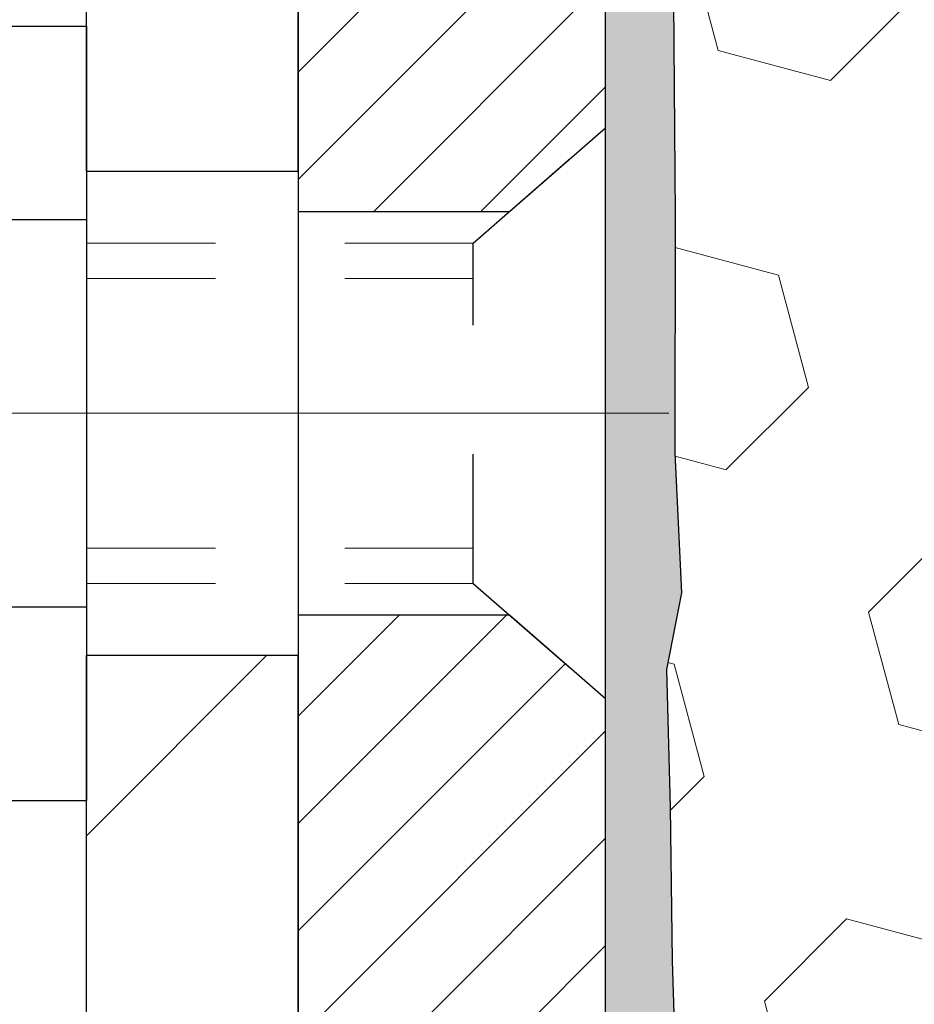
# Model space of a CAD drawing. Extents: x -7 to 3254, y -7 to 1977.
# Drawn here: x 16 to 17, y 19 to 20 of the extents above; entities that cross this region are included whole.
import ezdxf

# ---------------------------------------------------------------- set-up
doc = ezdxf.new("R2010")
doc.units = 0
doc.header["$LTSCALE"] = 5
doc.header["$MEASUREMENT"] = 0
doc.linetypes.add('CENTERX2', pattern=[4, 2.5, -0.5, 0.5, -0.5])
doc.linetypes.add('HIDDEN', pattern=[0.375, 0.25, -0.125])
for name, color, linetype, lineweight in [('CENTERLINE - L', 1, 'CENTERX2', 18), ('EPOXY ADHESIVE - H', 50, 'CONTINUOUS', 15), ('EPOXY ADHESIVE - L', 52, 'CONTINUOUS', 25), ('FOAM INSERT - H', 150, 'CONTINUOUS', 9), ('MIG FOOT - H', 251, 'CONTINUOUS', 20), ('MIG FOOT - L', 7, 'CONTINUOUS', 30), ('MIG RETAINER - H', 251, 'CONTINUOUS', 20), ('MIG RETAINER - L', 7, 'CONTINUOUS', 30), ('SCREW - L', 1, 'CONTINUOUS', 25), ('TEXT - 4', 241, 'CONTINUOUS', 25)]:
    doc.layers.add(name, color=color, linetype=linetype, lineweight=lineweight)
doc.layers.add('METAL11', color=7, linetype='CONTINUOUS')
doc.dimstyles.get("Standard").update_dxf_attribs({"dimtxt": 0.18, "dimasz": 0.18, "dimexe": 0.18, "dimexo": 0.0625, "dimgap": 0.09, "dimtad": 0, "dimtih": 1, "dimtoh": 1, "dimdec": 4, "dimzin": 0, "dimdsep": 46, "dimtxsty": 'Standard', "dimcen": 0.09, "dimadec": 0, "dimazin": 0, "dimtfac": 1, "dimtdec": 4, "dimtofl": 0, "dimtmove": 0, "dimatfit": 3, "dimfxl": 1, "dimtolj": 1, "dimtzin": 0, "dimarcsym": 0})

msp = doc.modelspace()

# ---------------------------------------------------------------- hatches: boundary and pattern name
at = {"layer": 'EPOXY ADHESIVE - H'}
h = msp.add_hatch(dxfattribs=at)
h.set_pattern_fill('AR-SAND', color=256, scale=0.03937007874015701)
h.set_pattern_definition([(37.50000000000001, (2.66826825657951, 204.3628978810782), (-0.002480053468882181, 0.07585920350445416), [0, -0.05984251968503865, 0, -0.06692913385826692, 0, -0.06397637795275514]), (7.499999999999999, (2.66826825657951, 204.3628978810782), (0.06967624823888606, 0.1111081128043191), [0, -0.03228346456692874, 0, -0.05393700787401511, 0, -0.02066929133858243]), (327.5, (2.619843059729117, 204.3628978810782), (0.1226040103051755, 0.0002227973833450738), [0, -0.0196850393700785, 0, -0.07086614173228262, 0, -0.09251968503936897]), (317.5, (2.619843059729117, 204.3628978810782), (0.118351441124892, 0.03455415609977319), [0, -0.009842519685039252, 0, -0.04645669291338526, 0, -0.05314960629921196])])
edge = h.paths.add_edge_path()
edge.add_line((16.05078052973941, 16.29424739492566), (16.05078052973944, 16.39492793571645))
edge.add_arc((-408.4055467129129, 16.496120261047), 424.4563393050083, 359.9863404249658, 360.0136595757584)
edge.add_line((16.05078052973816, 16.5973125917422), (16.05211465350745, 18.38508259174222))
edge.add_line((16.05211465350745, 18.38508259174233), (16.28878052973685, 18.38508259174222))
edge.add_line((16.28878052973685, 18.38508259174222), (16.28878204571569, 20.41924915182102))
edge.add_arc((16.09201165371745, 20.5890353025797), 0.2598959871882628, 319.2102626382558, 356.0189514340809)
edge.add_line((16.35128052973948, 20.57099163103436), (16.33470241466043, 20.35278212832662))
edge.add_line((16.33470241466043, 20.35278212832662), (16.3411892102106, 20.25867193168943))
edge.add_line((16.3411892102106, 20.25867193168943), (16.33442888457589, 20.15391030186214))
edge.add_line((16.33442888457589, 20.15391030186214), (16.34084042975823, 20.08061893299811))
edge.add_line((16.34084042975823, 20.08061893299811), (16.33414502431289, 20.04547617982797))
edge.add_line((16.33414502431289, 20.04547617982797), (16.34084042975823, 19.99869927451658))
edge.add_line((16.34084042975823, 19.99869927451658), (16.33001580103338, 19.93070132429779))
edge.add_line((16.33001580103338, 19.93070132429779), (16.3321034449316, 19.79269692202473))
edge.add_line((16.3321034449316, 19.79269692202473), (16.34084042975823, 19.69280840685661))
edge.add_line((16.34084042975823, 19.69280840685661), (16.34275948665026, 19.4601270920129))
edge.add_line((16.34275948665026, 19.46012709201301), (16.34254734465455, 19.27649709248266))
edge.add_line((16.34254734465455, 19.27649709248266), (16.34770457545643, 19.16801495493308))
edge.add_line((16.34770457545643, 19.16801495493308), (16.33600418820789, 19.10868405187131))
edge.add_line((16.33600418820789, 19.10868405187131), (16.33880859598618, 19.00227565724589))
edge.add_line((16.33880859598618, 19.00227565724589), (16.34049087213704, 18.88324350129852))
edge.add_line((16.34049087213704, 18.88324350129852), (16.34466247477191, 18.74458969491576))
edge.add_line((16.34466247477191, 18.74458969491576), (16.32949619328475, 18.59519402108361))
edge.add_line((16.32949619328475, 18.59519402108361), (16.3306744851395, 18.34645794440979))
edge.add_line((16.3306744851395, 18.34645794440979), (16.26810140539148, 18.32533905256429))
edge.add_line((16.26810140539148, 18.32533905256429), (16.15887690849037, 18.31556009465686))
edge.add_line((16.15887690849037, 18.31556009465686), (16.11742805633982, 18.13020345292745))
edge.add_line((16.11742805633982, 18.13020345292745), (16.11064920205833, 18.00079202784679))
edge.add_line((16.11064920205833, 18.00079202784679), (16.10082456193074, 17.87635793214298))
edge.add_line((16.10082456193074, 17.87635793214298), (16.10936308075135, 17.72869601225369))
edge.add_line((16.10936308075135, 17.72869601225369), (16.12317352256171, 17.46449968766132))
edge.add_line((16.12317352256171, 17.46449968766132), (16.11006658363043, 17.10924116975406))
edge.add_line((16.11006658363043, 17.10924116975406), (16.10763500873939, 16.81618245305475))
edge.add_line((16.10763500873939, 16.81618245305475), (16.10533973079292, 16.66299698414429))
edge.add_line((16.10533973079292, 16.66299698414429), (16.0868300074079, 16.54214584553409))
edge.add_line((16.0868300074079, 16.54214584553421), (16.08030644287079, 16.42282815965547))
edge.add_line((16.08030644287079, 16.42282815965547), (16.10272091547489, 16.29424739492578))
edge.add_line((16.10272091547489, 16.29424739492566), (16.05078052973941, 16.29424739492566))
at = {"layer": 'FOAM INSERT - H'}
h = msp.add_hatch(dxfattribs=at)
h.set_pattern_fill('HEX', color=256, scale=0.72, angle=45, style=0)
h.set_pattern_definition([(45, (-149.4950129934214, 304.655681994902), (-0.110227038425243, 0.110227038425243), [0.09, -0.18]), (165, (-149.4950129934214, 304.655681994902), (-0.04034589624756245, -0.1505729346728054), [0.09, -0.18]), (105, (-149.4313733831146, 304.7193216052087), (-0.1505729346728054, -0.04034589624756237), [0.09, -0.18])])
edge = h.paths.add_edge_path()
edge.add_arc((18.60365394745637, 20.35389471873935), 0.6407989239735935, 66.03046933892972, 113.9695306595299)
edge.add_arc((18.42457904475319, 20.75667986071687), 0.2000000000003055, 113.9695306595743, 163.8659191043029)
edge.add_arc((18.14239867319646, 20.83830890216808), 0.09374999999991936, 196.1340808956482, 343.86591910434703, ccw=False)
edge.add_arc((17.86021830164029, 20.75667986071744), 0.199999999999587, 16.13408089558819, 66.03046934050838)
edge.add_arc((17.68114339893649, 20.35389471873941), 0.6407989239735568, 66.03046934046344, 113.9695306595753)
edge.add_arc((17.50206849623289, 20.75667986071682), 0.2000000000002132, 113.9695306595949, 163.8659191042961)
edge.add_arc((17.21988812467624, 20.83830890216808), 0.09374999999993515, 196.1340808956815, 343.86591910431366, ccw=False)
edge.add_arc((16.93770775311973, 20.75667986071693), 0.200000000000041, 16.13408089568619, 66.03046934039266)
edge.add_arc((16.75863285041613, 20.3538947187397), 0.6407989239732395, 66.03046934041467, 106.3183222964363)
edge.add_arc((16.60668261618597, 20.87290782308463), 0.1000000000057865, 106.3183223012482, 175.8048724059234)
edge.add_line((16.50695054600423, 20.88022316165632), (16.50337309552902, 20.83145077224958))
edge.add_arc((16.40987427973963, 20.83830890216797), 0.09374999999997556, 255.5224878212176, 355.8048724011274, ccw=False)
edge.add_arc((16.39815552972897, 20.79292237857123), 0.04687499998917004, 180.0000000172311, 255.52248783842282, ccw=False)
edge.add_line((16.35128052973983, 20.79292237855714), (16.35128052973949, 20.5709916310343))
edge.add_arc((16.09201165371693, 20.58903530257925), 0.2598959871887663, 355.29183193177454, 356.0189514341828, ccw=False)
edge.add_line((16.35103067272289, 20.56770288710391), (16.33470241466043, 20.35278212832662))
edge.add_line((16.33470241466043, 20.35278212832662), (16.34118921021062, 20.25867193168943))
edge.add_line((16.34118921021062, 20.25867193168943), (16.33442888457589, 20.15391030186214))
edge.add_line((16.33442888457589, 20.15391030186214), (16.34084042975824, 20.08061893299811))
edge.add_line((16.34084042975824, 20.08061893299811), (16.33414502431291, 20.04547617982797))
edge.add_line((16.33414502431291, 20.04547617982797), (16.34084042975824, 19.99869927451658))
edge.add_line((16.34084042975824, 19.99869927451658), (16.3300158010334, 19.93070132429779))
edge.add_line((16.3300158010334, 19.93070132429779), (16.33210344493163, 19.79269692202473))
edge.add_line((16.33210344493163, 19.79269692202473), (16.34084042975824, 19.69280840685661))
edge.add_line((16.34084042975824, 19.69280840685661), (16.34275948665027, 19.4601270920129))
edge.add_line((16.34275948665027, 19.4601270920129), (16.34254734465456, 19.2764970924826))
edge.add_line((16.34254734465456, 19.2764970924826), (16.34770457545645, 19.16801495493308))
edge.add_line((16.34770457545645, 19.16801495493308), (16.33600418820792, 19.10868405187131))
edge.add_line((16.33600418820792, 19.10868405187131), (16.3388085959862, 19.00227565724589))
edge.add_line((16.3388085959862, 19.00227565724589), (16.34049087213706, 18.88324350129852))
edge.add_line((16.34049087213706, 18.88324350129852), (16.34466247477193, 18.74458969491576))
edge.add_line((16.34466247477193, 18.74458969491576), (16.32949619328478, 18.59519402108361))
edge.add_line((16.32949619328478, 18.59519402108361), (16.3306744851395, 18.34645794440974))
edge.add_line((16.3306744851395, 18.34645794440974), (16.2681014053915, 18.32533905256429))
edge.add_line((16.2681014053915, 18.32533905256429), (16.15887690849039, 18.31556009465686))
edge.add_line((16.15887690849039, 18.31556009465686), (16.11742805633984, 18.13020345292745))
edge.add_line((16.11742805633984, 18.13020345292745), (16.11064920205835, 18.00079202784679))
edge.add_line((16.11064920205835, 18.00079202784679), (16.10082456193076, 17.87635793214298))
edge.add_line((16.10082456193076, 17.87635793214298), (16.10936308075137, 17.72869601225369))
edge.add_line((16.10936308075137, 17.72869601225369), (16.12317352256174, 17.46449968766132))
edge.add_line((16.12317352256174, 17.46449968766132), (16.11006658363045, 17.10924116975406))
edge.add_line((16.11006658363045, 17.10924116975406), (16.10763500873941, 16.81618245305475))
edge.add_line((16.10763500873941, 16.81618245305475), (16.10533973079294, 16.66299698414429))
edge.add_line((16.10533973079294, 16.66299698414429), (16.08683000740792, 16.54214584553415))
edge.add_line((16.08683000740792, 16.54214584553415), (16.08030644287081, 16.42282815965541))
edge.add_line((16.08030644287081, 16.42282815965541), (16.1027209154749, 16.29424739492566))
edge.add_line((16.1027209154749, 16.29424739492566), (20.9137805297396, 16.29424739492555))
edge.add_line((20.9137805297396, 16.29424739492555), (20.9137805297396, 17.85674739492555))
edge.add_arc((20.9137805297396, 18.04424739492555), 0.1875, 270, 360)
edge.add_line((21.10128052973958, 18.04424739492555), (21.1012805297396, 18.35674739492555))
edge.add_arc((20.9137805297396, 18.35674739492555), 0.1875, 0, 90)
edge.add_line((20.9137805297396, 18.54424739492555), (20.9137805297396, 19.04424739492555))
edge.add_arc((20.9137805297396, 19.23174739492555), 0.1875, 270, 360)
edge.add_line((21.10128052973958, 19.23174739492555), (21.1012805297396, 19.54424739492555))
edge.add_arc((20.9137805297396, 19.54424739492555), 0.1875, 0, 90)
edge.add_line((20.9137805297396, 19.73174739492555), (20.9137805297396, 20.41924739492561))
edge.add_arc((21.11054940576214, 20.58903530257999), 0.2598959871887657, 183.9810485659551, 220.790248938112, ccw=False)
edge.add_line((20.8512805297396, 20.57099163103442), (20.85128052973969, 20.79292237855714))
edge.add_arc((20.80440552973963, 20.79292237855714), 0.04687500000005684, -75.52248782130272, 0, ccw=False)
edge.add_arc((20.7926867797514, 20.83830890215978), 0.09375000001094756, 184.1951275933996, 284.4775121731695, ccw=False)
edge.add_line((20.69918796395041, 20.83145077224953), (20.69550817921925, 20.8816183133718))
edge.add_arc((20.59577610903765, 20.8743029747996), 0.1000000000056696, 4.195127594374841, 74.21627310414078)
edge.add_arc((20.44867504449659, 20.35389471873935), 0.6407989239735048, 74.2162731088206, 113.9695306580643)
edge.add_arc((20.26960014180347, 20.75667986072159), 0.2000000000000105, 113.9695306580614, 163.8659191053293)
edge.add_arc((19.98741977024589, 20.83830890216763), 0.09374999999959778, 196.1340808946611, 343.86591910533895, ccw=False)
edge.add_arc((19.70523939868844, 20.75667986072176), 0.1999999999998376, 16.13408089463505, 66.0304693419262)
edge.add_arc((19.52616449599515, 20.35389471873953), 0.6407989239734162, 66.03046934191794, 113.9695306610855)
edge.add_arc((19.34708959328086, 20.75667986071227), 0.1999999999999887, 113.9695306610938, 163.8659191033609)
edge.add_arc((19.06490922172578, 20.83830890216808), 0.09374999999993631, 196.1340808966264, 343.8659191033736, ccw=False)
edge.add_arc((18.78272885017055, 20.7566798607121), 0.2000000000001812, 16.13408089667474, 66.03046933892524)
at = {"layer": 'MIG FOOT - H'}
h = msp.add_hatch(dxfattribs=at)
h.set_pattern_fill('ANSI31', color=256, scale=1.9685, style=0)
h.set_pattern_definition([(45, (-928.884988243665, -446.2684193305654), (-0.1739924623457148, 0.1739924623457148), [])])
h.paths.add_polyline_path([(15.88678204571694, 20.05708259167073), (16.05078204571693, 20.05708259167062), (16.05078204571624, 19.49458259167062), (15.88678204571648, 19.49458259167062)])
edge = h.paths.add_edge_path()
edge.add_line((13.3320320767166, 10.97392259167083), (15.69645204571647, 10.97392259167071))
edge.add_arc((15.69645204571658, 11.16425259167073), 0.1903299999999604, 269.9999999999658, 360.0000000000171)
edge.add_line((15.88678204571648, 11.16425259167085), (15.88678204571626, 19.11958259167062))
edge.add_line((15.88678204571626, 19.11958259167062), (16.05078204571647, 19.11958259167062))
edge.add_line((16.05078204571647, 19.11958259167062), (16.05078204571647, 11.16425259167085))
edge.add_arc((15.69645204571635, 11.16425259167085), 0.3543300000001182, 270.00000000001836, 359.9999999999908, ccw=False)
edge.add_line((15.69645204571647, 10.80992259167084), (13.33203207671648, 10.80992259167095))
edge.add_line((13.33203207671648, 10.80992259167084), (13.3320320767166, 10.97392259167083))
h.paths.add_polyline_path([(12.3632820457167, 10.97392259167071), (12.89452901471669, 10.97392259167071), (12.89452901471681, 10.80992259167073), (12.36328204571636, 10.80992259167084)])
at = {"layer": 'MIG RETAINER - H'}
h = msp.add_hatch(dxfattribs=at)
h.set_pattern_fill('ANSI31', color=256, scale=0.47, style=0)
h.set_pattern_definition([(45, (-928.884988243665, -416.9672756370094), (-0.04154252339470966, 0.04154252339470967), [])])
h.paths.add_polyline_path([(16.28878204571494, 18.38508259167071), (16.2887820457163, 19.086199498805), (16.21448571143425, 19.15078431686521), (16.05078204571647, 19.15078431686521), (16.0507820457159, 18.38508259167082)])
edge = h.paths.add_edge_path()
edge.add_arc((15.50878204571803, 20.83408259167305), 0.07800000000003138, 179.9999999999582, 269.9999999994989, ccw=False)
edge.add_line((15.43078204571794, 20.83408259167305), (15.43078204571828, 21.09708259167013))
edge.add_arc((15.41078204571808, 21.09708259167036), 0.02000000000020918, 359.9999999993486, 449.9999999980458)
edge.add_line((15.41078204571876, 21.11708259167057), (15.32378204571888, 21.11708259167239))
edge.add_arc((15.3237820457182, 21.08708259167241), 0.03000000000002956, 449.9999999986973, 539.9999999997827)
edge.add_line((15.29378204571823, 21.08708259167253), (15.29378204571755, 20.55208259166551))
edge.add_arc((15.45078204571747, 20.55208259166528), 0.1569999999999254, 539.9999999999377, 630.0000000003319)
edge.add_line((15.45078204571838, 20.39508259166524), (15.61704236067568, 20.39508259166604))
edge.add_arc((15.61704236066499, 20.31634290663459), 0.07873968503150763, 362.58551599465926, 449.9999999922238, ccw=False)
edge.add_arc((15.81058481973117, 20.32508259167008), 0.114999999999426, 182.585516002114, 264.7875303258168)
edge.add_arc((15.80195413440596, 20.23047544991681), 0.02000000000000517, 264.7875303255701, 379.6742449813813)
edge.add_arc((15.93200110083729, 20.27697306410499), 0.1181095275611714, -102.63422251541402, 199.6742449814629, ccw=False)
edge.add_arc((15.90179294067697, 20.1422076803338), 0.02000000000040289, 437.36577748606, 550.6215204679287)
edge.add_arc((15.95978204571703, 20.15308259167176), 0.07899999999997757, 190.6215204695919, 269.9999999991755)
edge.add_line((15.95978204571589, 20.07408259167181), (16.0337820457171, 20.07408259167067))
edge.add_arc((16.03378204571687, 20.05708259167062), 0.01699999999999591, 360, 449.9999999992337, ccw=False)
edge.add_line((16.05078204571693, 20.05708259167062), (16.05078204571636, 19.46338086647592))
edge.add_line((16.05078204571636, 19.46338086647592), (16.21448571143425, 19.46338086647592))
edge.add_line((16.21448571143425, 19.46338086647592), (16.2887820457163, 19.52796568453613))
edge.add_line((16.2887820457163, 19.52796568453624), (16.28878204571823, 21.08708259166968))
edge.add_arc((16.25878204571837, 21.0870825916698), 0.02999999999985903, 359.9999999997829, 449.9999999995657)
edge.add_line((16.2587820457186, 21.11708259166977), (16.19378204571843, 21.11708259167034))
edge.add_arc((16.1937820457182, 21.09708259167036), 0.01999999999998181, 449.9999999993486, 540)
edge.add_line((16.17378204571822, 21.09708259167036), (16.17378204571788, 20.83408259166885))
edge.add_arc((16.09578204571791, 20.83408259166907), 0.07799999999997453, 269.9999999995825, 359.9999999999165, ccw=False)
edge.add_line((16.09578204571734, 20.7560825916691), (16.09178204571732, 20.7560825916691))
edge.add_arc((16.09178204571777, 20.83408259166896), 0.07799999999986085, 179.999999999833, 269.999999999666, ccw=False)
edge.add_line((16.01378204571791, 20.83408259166919), (16.01378204571825, 21.0970825916699))
edge.add_arc((15.99378204571827, 21.09708259166979), 0.01999999999998181, 360, 449.9999999996743)
edge.add_line((15.99378204571839, 21.11708259166977), (15.85233539766206, 21.11708259167079))
edge.add_line((15.85233539766206, 21.11708259167079), (15.85233539766206, 20.7861873854535))
edge.add_line((15.85233539766206, 20.7861873854535), (15.83304983526433, 20.7668567785517))
edge.add_line((15.83304983526433, 20.7668567785517), (15.83304983526433, 20.68971452896648))
edge.add_line((15.83304983526433, 20.68971452896636), (15.7751931480757, 20.65114340417341))
edge.add_line((15.7751931480757, 20.65114340417341), (15.71733646088706, 20.68971452896636))
edge.add_line((15.71733646088706, 20.68971452896636), (15.71733646088706, 20.7668567785517))
edge.add_line((15.71733646088706, 20.7668567785517), (15.69805089849025, 20.78614234094772))
edge.add_line((15.69805089849025, 20.78614234094772), (15.69805089849025, 21.11708259167079))
edge.add_line((15.69805089849025, 21.11708259167079), (15.61078204571823, 21.11708259167102))
edge.add_arc((15.61078204571823, 21.09708259167093), 0.01999999999998181, 450, 540)
edge.add_line((15.59078204571825, 21.09708259167093), (15.59078204571791, 20.83408259167282))
edge.add_arc((15.51278204571782, 20.83408259167305), 0.07800000000008822, 269.999999999666, 359.999999999833, ccw=False)
edge.add_line((15.51278204571737, 20.75608259167296), (15.50878204571735, 20.75608259167296))

# ---------------------------------------------------------------- linework, layer by layer
at = {"layer": 'CENTERLINE - L', "ltscale": 0.3}
msp.add_line((15.33876260116223, 19.30708259167062), (16.33778552024229, 19.30708259167062), dxfattribs=at)
at = {"layer": 'EPOXY ADHESIVE - L'}
msp.add_lwpolyline([(16.28878052973685, 18.38508259174222), (16.28878204571569, 20.41924915182113, 0.162003564913253), (16.35128052973948, 20.57099163103436), (16.33470241466043, 20.35278212832662), (16.3411892102106, 20.25867193168943), (16.33442888457589, 20.15391030186214), (16.34084042975823, 20.08061893299811), (16.33414502431289, 20.04547617982797), (16.34084042975823, 19.99869927451658), (16.33001580103338, 19.93070132429779), (16.3321034449316, 19.79269692202473), (16.34084042975823, 19.69280840685661), (16.34275948665026, 19.46012709201301), (16.34254734465455, 19.27649709248266), (16.34770457545643, 19.16801495493308), (16.33600418820789, 19.10868405187131), (16.33880859598618, 19.00227565724589), (16.34049087213704, 18.88324350129852), (16.34466247477191, 18.74458969491576)], format="xyb", dxfattribs=at)
at = {"layer": 'METAL11'}
msp.add_line((15.88678204571626, 19.4009535931047), (15.88678204571626, 19.0259535931047), dxfattribs=at)
at = {"layer": 'MIG FOOT - L'}
for p, q in [((15.88678204571648, 19.49458259167062), (15.88678204571694, 20.05708259167073)), ((16.05078204571624, 19.49458259167062), (16.05078204571693, 20.05708259167062)), ((15.88678204571648, 19.49458259167062), (16.05078204571624, 19.49458259167062)), ((15.88678204571648, 19.49458259167062), (15.88678204571648, 19.11958259167062)), ((16.05078204571624, 19.49458259167062), (16.05078204571647, 19.11958259167062)), ((16.05078204571647, 19.11958259167062), (15.88678204571648, 19.11958259167062)), ((15.88678204571648, 11.16425259167085), (15.88678204571671, 19.11958259167062)), ((16.05078204571647, 11.16425259167085), (16.05078204571647, 19.11958259167062))]:
    msp.add_line(p, q, dxfattribs=at)
at = {"layer": 'MIG RETAINER - L'}
msp.add_line((16.28877901376108, 19.52783657796982), (16.28877901376108, 19.52783657796982), dxfattribs=at)
msp.add_lwpolyline([(15.61704236067568, 20.39508259166615, -0.4010574505985916), (15.69570188911792, 20.31989488952178, 0.3748896829303737), (15.80013714802159, 20.21055815691597, 0.5479758845004098), (15.82078657395278, 20.23720889039834, -3.888295204768812), (15.90616746294075, 20.16172340617169, 0.5387583055402678), (15.88213561693398, 20.13852126971136, 0.3609021040651776), (15.95978204571589, 20.07408259167181), (16.0337820457171, 20.07408259167067, -0.414213562369066), (16.05078204571693, 20.05708259167062), (16.05078204571636, 19.46338086647592), (16.21448571143425, 19.46338086647592), (16.2887820457163, 19.52796568453624), (16.28878204571823, 21.08708259166968, 0.4142135623706347)], format="xyb", dxfattribs=at)
msp.add_lwpolyline([(16.28878204571494, 18.38508259167071), (16.2887820457163, 19.086199498805), (16.21448571143425, 19.15078431686521), (16.05078204571647, 19.15078431686521), (16.0507820457159, 18.38508259167082)], close=True, dxfattribs=at)
at = {"layer": 'SCREW - L'}
for p, q in [((15.64649172543796, 19.60679815933537), (15.88678204571671, 19.60679815933537)), ((15.88678204571671, 19.60679815933537), (15.88678204571671, 19.00737308697234)), ((15.64649172543796, 19.45694189124464), (15.88678204571671, 19.45694189124464)), ((15.64649172543796, 19.15722935506318), (15.88678204571671, 19.15722935506307)), ((15.64649172543796, 19.00737308697234), (15.88678204571671, 19.00737308697234))]:
    msp.add_line(p, q, dxfattribs=at)
at = {"layer": 'SCREW - L', "linetype": 'HIDDEN', "ltscale": 0.025}
for p, q in [((16.1862156663159, 19.4388060911769), (16.2887820457163, 19.52796568453624)), ((16.2887820457163, 19.086199498805), (16.2887820457163, 19.52796568453624)), ((16.18620869167081, 19.17536515513069), (16.1862156663159, 19.4388060911769)), ((16.18620869167081, 19.17536515513069), (16.2887820457163, 19.086199498805))]:
    msp.add_line(p, q, dxfattribs=at)
at = {"layer": 'SCREW - L', "linetype": 'HIDDEN', "lineweight": 5, "ltscale": 0.025}
for p, q in [((15.8867820457166, 19.43880609117701), (16.1862156663159, 19.4388060911769)), ((15.88678204571671, 19.4113643270054), (16.18621493979039, 19.41136432700551)), ((15.88678204571671, 19.20280691930208), (16.18620941819632, 19.20280691930208)), ((15.8867820457166, 19.17536515513081), (16.18620869167081, 19.17536515513069))]:
    msp.add_line(p, q, dxfattribs=at)

# ---------------------------------------------------------------- leaders
at = {"layer": 'TEXT - 4'}
msp.add_leader([(19.02081394439691, 18.44006532658265), (13.65803689250513, 26.98449990943305), (13.07191974666992, 26.98449990943305)], dimstyle='Standard', override={"dimasz": 0.32}, dxfattribs=at)

doc.saveas('drawing.dxf')
